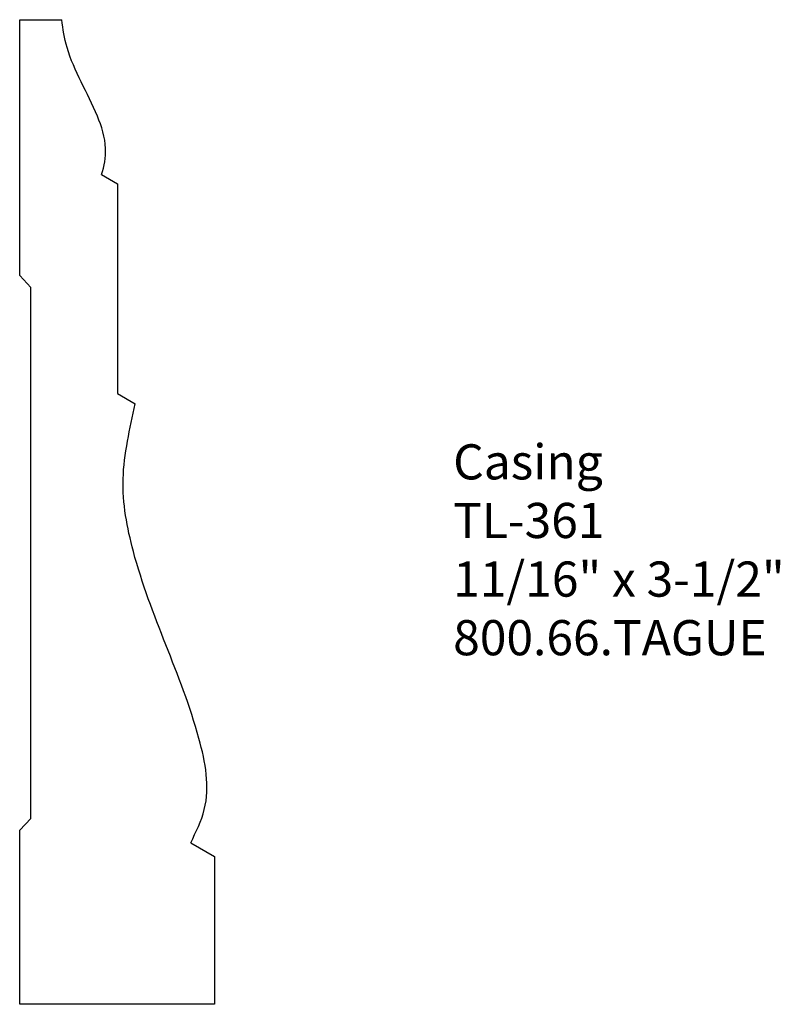
# Model space of a CAD drawing. Units: inches. Extents: x -385.33 to -382.62, y 839.26 to 842.76.
import ezdxf

# ---------------------------------------------------------------- set-up
doc = ezdxf.new("R2010")
doc.units = ezdxf.units.IN
doc.header["$MEASUREMENT"] = 0
doc.styles.get("Standard").update_dxf_attribs({"font": 'ARIAL.TTF'})

msp = doc.modelspace()

# ---------------------------------------------------------------- linework, layer by layer
for p, q in [((-385.3266, 841.856), (-385.3266, 842.765)), ((-385.3266, 842.765), (-385.1766, 842.765)), ((-385.036, 842.2141), (-384.9795, 842.1817)), ((-384.9795, 842.1817), (-384.9795, 841.4359)), ((-385.2867, 841.8134), (-385.3266, 841.856)), ((-385.2867, 839.926), (-385.2867, 841.8134)), ((-384.9795, 841.4359), (-384.9162, 841.3995)), ((-385.3266, 839.8834), (-385.2867, 839.926)), ((-385.3266, 839.265), (-385.3266, 839.8834)), ((-384.718, 839.8389), (-384.6343, 839.7907)), ((-384.6343, 839.7907), (-384.6343, 839.265)), ((-384.6343, 839.265), (-385.3266, 839.265))]:
    msp.add_line(p, q)
at = {"linetype": 'Continuous', "start_tangent": (0.332466, 0.943115), "end_tangent": (-0.095517, 0.995428)}
msp.add_spline([(-385.036, 842.2141), (-385.0214, 842.3076), (-385.0505, 842.4222), (-385.1582, 842.6663), (-385.1766, 842.765)], degree=3, dxfattribs=at)
at = {"linetype": 'Continuous'}
msp.add_open_spline([(-384.718, 839.8389), (-384.7008, 839.8778), (-384.6412, 839.9935), (-384.6903, 840.2491), (-384.8069, 840.5411), (-384.9236, 840.8418), (-384.9777, 841.1367), (-384.9344, 841.3108), (-384.9162, 841.3995)], degree=3, knots=[0, 0, 0, 0, 0.249137, 0.741901, 1.431713, 2.117461, 2.624296, 3.151848, 3.151848, 3.151848, 3.151848], dxfattribs=at)

# ---------------------------------------------------------------- texts
at = {"insert": (-383.7859, 841.2557), "char_height": 0.125, "width": 3.1939, "attachment_point": 1}
msp.add_mtext('Casing\\PTL-361\\P11/16" x 3-1/2"\\P800.66.TAGUE', dxfattribs=at)

doc.saveas('drawing.dxf')
